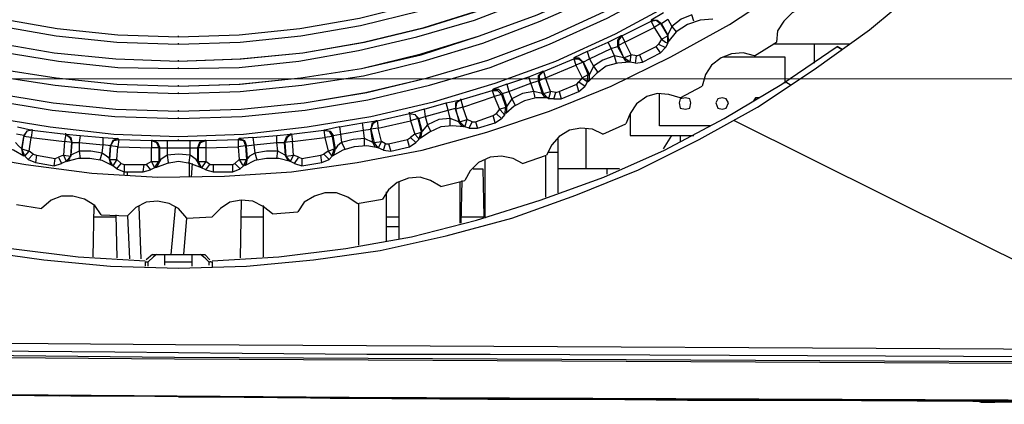
# Model space of a CAD drawing. Units: inches. Extents: x -2049 to 3731, y -2296 to 3484.
# Drawn here: x 431 to 470, y 798 to 814 of the extents above; entities that cross this region are included whole.
import ezdxf

# ---------------------------------------------------------------- set-up
doc = ezdxf.new("R2010")
doc.units = ezdxf.units.IN
doc.header["$MEASUREMENT"] = 0
doc.layers.add('Layer 1', color=7, linetype='Continuous')

msp = doc.modelspace()

# ---------------------------------------------------------------- linework, layer by layer
at = {"layer": 'Layer 1', "color": 7, "lineweight": 25, "true_color": 0xffffff}
for points in [[(399.005, 843.887), (399.386, 841.389), (399.978, 838.976), (400.697, 836.563), (401.586, 834.234), (402.603, 831.948), (403.788, 829.747), (405.1, 827.63), (406.582, 825.555), (408.148, 823.651), (409.883, 821.831), (411.703, 820.095), (413.652, 818.529), (415.683, 817.047), (417.8, 815.734), (420.001, 814.549), (422.287, 813.533), (424.616, 812.644), (427.029, 811.925), (429.441, 811.332), (431.939, 810.951), (434.437, 810.697), (436.934, 810.613)], [(399.257, 843.929), (399.681, 841.473), (400.231, 839.061), (400.951, 836.647), (401.84, 834.319), (402.856, 832.075), (404.041, 829.874), (405.354, 827.757), (406.793, 825.768), (408.36, 823.82), (410.095, 822.042), (411.873, 820.306), (413.821, 818.74), (415.853, 817.301), (417.927, 815.989), (420.128, 814.803), (422.414, 813.788), (424.743, 812.898), (427.113, 812.178), (429.527, 811.628), (431.982, 811.247), (434.437, 810.993), (436.934, 810.908)], [(399.978, 844.013), (400.359, 841.6), (400.951, 839.23), (401.629, 836.901), (402.518, 834.615), (403.491, 832.372), (404.634, 830.255), (405.946, 828.181), (407.344, 826.191), (408.91, 824.285), (410.561, 822.508), (412.339, 820.857), (414.244, 819.29), (416.234, 817.893), (418.308, 816.581), (420.467, 815.438), (422.668, 814.464), (424.954, 813.575), (427.282, 812.898), (429.654, 812.305), (432.066, 811.925), (434.48, 811.67), (436.934, 811.628)], [(400.316, 843.844), (400.74, 841.346), (401.332, 838.891), (402.095, 836.478), (403.026, 834.15), (404.084, 831.863), (405.354, 829.662), (406.708, 827.546), (408.232, 825.555), (409.926, 823.651), (411.703, 821.873), (413.609, 820.179), (415.598, 818.656), (417.715, 817.301), (419.917, 816.031), (422.203, 814.972), (424.531, 814.041), (426.944, 813.28), (429.399, 812.686), (431.897, 812.263), (434.394, 812.009), (436.934, 811.925)], [(400.993, 843.929), (401.417, 841.473), (402.009, 839.103), (402.771, 836.732), (403.66, 834.445), (404.719, 832.202), (405.946, 830.043), (407.302, 827.969), (408.783, 825.979), (410.433, 824.117), (412.169, 822.381), (414.032, 820.729), (416.022, 819.248), (418.096, 817.893), (420.255, 816.666), (422.499, 815.608), (424.785, 814.719), (427.156, 813.956), (429.569, 813.364), (431.982, 812.941), (434.437, 812.686), (436.934, 812.602)], [(401.29, 843.971), (401.713, 841.558), (402.306, 839.187), (403.026, 836.817), (403.957, 834.53), (405.015, 832.329), (406.201, 830.171), (407.555, 828.138), (409.036, 826.191), (410.646, 824.329), (412.381, 822.593), (414.244, 820.984), (416.191, 819.503), (418.223, 818.147), (420.382, 816.962), (422.584, 815.904), (424.87, 814.972), (427.24, 814.253), (429.611, 813.66), (432.024, 813.237), (434.48, 812.983), (436.934, 812.898)], [(397.984, 843.759), (398.414, 841.219), (399.005, 838.722), (399.723, 836.266), (400.655, 833.853), (401.713, 831.483), (402.898, 829.239), (404.253, 827.038), (405.777, 824.963), (407.386, 822.973), (409.164, 821.111), (411.027, 819.333), (413.016, 817.724), (415.091, 816.2), (417.292, 814.845), (419.578, 813.66), (421.906, 812.602), (424.32, 811.67), (426.774, 810.951), (429.272, 810.358), (431.813, 809.935), (434.352, 809.68), (436.934, 809.596)], [(398.284, 843.801), (398.705, 841.262), (399.257, 838.764), (400.02, 836.351), (400.909, 833.938), (401.967, 831.652), (403.152, 829.366), (404.507, 827.207), (405.989, 825.132), (407.64, 823.185), (409.375, 821.323), (411.238, 819.587), (413.186, 817.936), (415.26, 816.455), (417.419, 815.1), (419.705, 813.914), (422.033, 812.856), (424.404, 811.967), (426.859, 811.205), (429.315, 810.655), (431.855, 810.231), (434.394, 809.977), (436.934, 809.892)], [(429.611, 813.66), (432.024, 813.237), (434.48, 812.983), (436.934, 812.898), (439.39, 812.983), (441.845, 813.237), (444.259, 813.66), (446.629, 814.253), (448.957, 814.972), (451.243, 815.904), (453.486, 816.962), (455.604, 818.147), (457.678, 819.503), (459.625, 820.984), (461.488, 822.593), (463.223, 824.329), (464.832, 826.191), (466.314, 828.138), (467.669, 830.213), (468.854, 832.329), (469.912, 834.53), (470.802, 836.817)], [(436.934, 812.898), (439.39, 812.983), (441.845, 813.237), (444.259, 813.66), (446.629, 814.253), (448.999, 814.972), (451.286, 815.904), (453.486, 816.962), (455.646, 818.147), (457.678, 819.503), (459.625, 820.984), (461.488, 822.593), (463.223, 824.329), (464.832, 826.191), (466.314, 828.138), (467.669, 830.213), (468.854, 832.329), (469.912, 834.573), (470.802, 836.859)], [(436.934, 812.602), (439.432, 812.686), (441.887, 812.941), (444.301, 813.364), (446.713, 813.956), (449.085, 814.719), (451.371, 815.608), (453.614, 816.666), (455.774, 817.893), (457.847, 819.248), (459.837, 820.772), (461.7, 822.381), (463.436, 824.117), (465.044, 826.021), (466.568, 827.969), (467.923, 830.043), (469.108, 832.202), (470.208, 834.445), (471.098, 836.732)], [(436.934, 811.628), (439.39, 811.67), (441.803, 811.925), (444.216, 812.348), (446.587, 812.898), (448.915, 813.575), (451.201, 814.464), (453.402, 815.438), (455.561, 816.623), (457.636, 817.893), (459.625, 819.333), (461.488, 820.857), (463.308, 822.551), (464.959, 824.329), (466.484, 826.191), (467.923, 828.181), (469.193, 830.255), (470.335, 832.414), (471.352, 834.615)], [(429.399, 812.686), (431.897, 812.263), (434.394, 812.009), (436.934, 811.925), (439.432, 812.009), (441.973, 812.263), (444.428, 812.686), (446.883, 813.28), (449.296, 814.041), (451.666, 814.972), (453.953, 816.073), (456.154, 817.301), (458.228, 818.656), (460.261, 820.221), (462.165, 821.873), (463.943, 823.651), (465.595, 825.555), (467.118, 827.546), (468.515, 829.662), (469.743, 831.863), (470.844, 834.15)], [(436.934, 811.925), (439.475, 812.009), (441.973, 812.263), (444.47, 812.686), (446.926, 813.28), (449.338, 814.041), (451.666, 814.972), (453.953, 816.073), (456.154, 817.301), (458.271, 818.698), (460.261, 820.221), (462.165, 821.873), (463.943, 823.651), (465.595, 825.555), (467.118, 827.546), (468.515, 829.662), (469.743, 831.863), (470.844, 834.15)], [(429.527, 811.628), (431.982, 811.247), (434.437, 810.993), (436.934, 810.908), (439.39, 810.993), (441.887, 811.247), (444.343, 811.628), (446.756, 812.178), (449.127, 812.941), (451.455, 813.788), (453.741, 814.803), (455.9, 815.989), (458.017, 817.301), (460.048, 818.74), (461.954, 820.349), (463.774, 822.042), (465.468, 823.82), (467.034, 825.768), (468.515, 827.799), (469.827, 829.874), (470.971, 832.075)], [(436.934, 810.908), (439.432, 810.993), (441.887, 811.247), (444.343, 811.628), (446.756, 812.221), (449.127, 812.941), (451.455, 813.788), (453.741, 814.845), (455.942, 815.989), (458.017, 817.301), (460.048, 818.74), (461.996, 820.349), (463.774, 822.042), (465.468, 823.862), (467.076, 825.768), (468.515, 827.799), (469.827, 829.916), (470.971, 832.075)], [(436.934, 810.613), (439.432, 810.697), (441.93, 810.951), (444.428, 811.332), (446.841, 811.925), (449.254, 812.644), (451.582, 813.533), (453.868, 814.549), (456.069, 815.734), (458.186, 817.047), (460.218, 818.529), (462.165, 820.095), (463.986, 821.831), (465.721, 823.651), (467.288, 825.598), (468.769, 827.63), (470.082, 829.747), (471.267, 831.948)], [(429.315, 810.655), (431.855, 810.231), (434.394, 809.977), (436.934, 809.892), (439.475, 809.977), (442.015, 810.231), (444.512, 810.655), (447.01, 811.247), (449.465, 811.967), (451.836, 812.856), (454.164, 813.914), (456.408, 815.142), (458.567, 816.455), (460.642, 817.936), (462.631, 819.587), (464.493, 821.323), (466.229, 823.185), (467.838, 825.132), (469.32, 827.207), (470.674, 829.408)], [(436.934, 809.892), (439.475, 809.977), (442.015, 810.231), (444.554, 810.655), (447.01, 811.247), (449.465, 811.967), (451.836, 812.856), (454.164, 813.914), (456.408, 815.142), (458.609, 816.455), (460.684, 817.978), (462.631, 819.587), (464.493, 821.323), (466.229, 823.185), (467.838, 825.175), (469.362, 827.249), (470.674, 829.408)], [(436.934, 809.596), (439.517, 809.68), (442.057, 809.935), (444.597, 810.358), (447.095, 810.951), (449.55, 811.67), (451.963, 812.602), (454.291, 813.66), (456.577, 814.888), (458.779, 816.242), (460.853, 817.724), (462.843, 819.375), (464.705, 821.111), (466.484, 822.973), (468.092, 824.963), (469.574, 827.08), (470.929, 829.239)], [(429.145, 809.68), (431.728, 809.258), (434.31, 808.961), (436.934, 808.877), (439.559, 808.961), (442.142, 809.258), (444.724, 809.68), (447.264, 810.274), (449.762, 811.036), (452.217, 811.925), (454.63, 813.025), (456.916, 814.253), (459.159, 815.65), (461.276, 817.174), (463.308, 818.825), (465.213, 820.603), (466.991, 822.508), (468.643, 824.54), (470.166, 826.657), (471.563, 828.9)], [(428.087, 808.199), (430.754, 807.733), (433.421, 807.394), (436.088, 807.226), (438.797, 807.268), (441.507, 807.437), (444.173, 807.818), (446.798, 808.326), (449.423, 809.046), (451.963, 809.892), (454.461, 810.908), (456.873, 812.094), (459.244, 813.406), (461.488, 814.888), (463.647, 816.497), (465.721, 818.275), (467.626, 820.137), (469.447, 822.127), (471.14, 824.243)], [(428.764, 804.262), (431.474, 803.881), (434.183, 803.627), (436.934, 803.543), (439.686, 803.627), (442.396, 803.881), (445.105, 804.262), (447.772, 804.855), (450.439, 805.574), (453.021, 806.505), (455.561, 807.522), (458.017, 808.749), (460.387, 810.062), (462.673, 811.586), (464.917, 813.194), (466.991, 814.93), (468.981, 816.835), (470.886, 818.825)], [(463.139, 814.041), (462.673, 814.126), (462.207, 814.083), (461.784, 813.872), (461.445, 813.533), (461.192, 813.152), (461.15, 812.686)], [(454.884, 812.941), (456.069, 813.533)], [(456.577, 813.872), (456.069, 813.575), (456.323, 813.575), (456.492, 813.449)], [(456.069, 813.575), (456.069, 813.533)], [(456.069, 813.533), (456.281, 813.575), (456.45, 813.449)], [(456.069, 813.533), (456.196, 813.28)], [(456.492, 813.449), (456.747, 813.618)], [(456.747, 813.618), (456.916, 813.322)], [(458.567, 813.618), (458.059, 813.575), (457.551, 813.406), (457.086, 813.11), (456.747, 812.686)], [(457.72, 813.788), (457.297, 813.618), (456.916, 813.322)], [(457.805, 813.533), (457.72, 813.788)], [(455.011, 812.686), (456.196, 813.28)], [(456.45, 813.449), (456.196, 813.28)], [(456.196, 813.28), (456.492, 812.814)], [(456.45, 813.449), (456.492, 813.449)], [(456.45, 813.449), (456.747, 812.941)], [(456.747, 812.983), (456.492, 813.449)], [(456.916, 813.322), (456.747, 812.983)], [(456.916, 813.322), (457.086, 813.11)], [(436.934, 812.898), (436.934, 812.941)], [(454.333, 812.686), (454.841, 812.941), (454.714, 812.771), (454.714, 812.517)], [(454.884, 812.941), (454.757, 812.771), (454.757, 812.559)], [(454.884, 812.941), (454.841, 812.941)], [(454.884, 812.941), (455.011, 812.686)], [(456.492, 812.814), (456.366, 812.602)], [(456.492, 812.814), (456.747, 812.941)], [(456.492, 812.814), (456.662, 812.686), (456.747, 812.644)], [(456.747, 812.983), (456.747, 812.941)], [(456.747, 812.686), (456.789, 812.771), (456.747, 812.983)], [(456.747, 812.644), (456.747, 812.941)], [(410.265, 812.433), (412.508, 810.908), (414.836, 809.511), (417.25, 808.284), (419.705, 807.183), (422.287, 806.252), (424.87, 805.448), (427.494, 804.813), (430.161, 804.347), (432.871, 804.008), (435.58, 803.838)], [(436.934, 812.602), (436.934, 812.644)], [(438.289, 803.838), (440.998, 804.008), (443.708, 804.347), (446.375, 804.813), (448.999, 805.49), (451.582, 806.294), (454.164, 807.226), (456.619, 808.326), (459.033, 809.596), (461.361, 810.993), (463.604, 812.517)], [(453.486, 812.305), (454.333, 812.686)], [(453.572, 812.009), (454.461, 812.433)], [(454.461, 812.433), (454.333, 812.686)], [(454.461, 812.433), (454.714, 812.517)], [(454.588, 812.136), (454.461, 812.433)], [(454.714, 812.517), (454.969, 812.052), (454.757, 812.559)], [(454.714, 812.517), (454.757, 812.559)], [(455.011, 812.686), (454.757, 812.559)], [(455.265, 812.178), (455.011, 812.686)], [(455.604, 812.178), (456.281, 812.517)], [(456.281, 812.517), (456.366, 812.602)], [(456.45, 812.263), (456.281, 812.517)], [(456.366, 812.602), (456.662, 812.475)], [(456.45, 812.263), (456.662, 812.475)], [(456.747, 812.644), (456.662, 812.475)], [(460.261, 812.136), (461.15, 812.686)], [(464.113, 812.602), (461.022, 812.602)], [(462.673, 812.602), (462.673, 811.84)], [(436.934, 811.925), (436.934, 811.967)], [(451.709, 811.502), (452.937, 812.009)], [(453.486, 812.305), (452.937, 812.052), (453.148, 812.052), (453.317, 811.882)], [(452.937, 812.052), (452.937, 812.009)], [(452.937, 812.009), (453.021, 811.755)], [(452.937, 812.009), (453.148, 812.009), (453.317, 811.882)], [(453.317, 811.882), (453.572, 812.009)], [(453.317, 811.882), (453.317, 811.925)], [(453.486, 812.305), (453.572, 812.009)], [(453.572, 812.009), (453.741, 811.713)], [(454.588, 812.136), (454.122, 811.967), (453.741, 811.713)], [(454.672, 811.84), (454.588, 812.136)], [(454.969, 812.052), (454.588, 812.136)], [(454.969, 812.052), (455.265, 812.178)], [(454.969, 812.052), (454.969, 812.094)], [(455.222, 811.882), (454.969, 812.052)], [(455.222, 811.882), (455.053, 811.925), (454.969, 812.052)], [(455.222, 811.882), (455.265, 812.178)], [(455.477, 812.136), (455.265, 812.178)], [(455.435, 811.84), (455.477, 812.136)], [(455.477, 812.136), (455.604, 812.178)], [(455.604, 812.178), (455.731, 811.882)], [(455.731, 811.882), (456.45, 812.263)], [(460.261, 812.136), (459.795, 812.263), (459.329, 812.221), (458.906, 812.052), (458.525, 811.755), (458.271, 811.374), (458.144, 810.908)], [(458.99, 812.094), (461.488, 812.094)], [(461.488, 812.094), (461.488, 811.036)], [(436.934, 811.628), (436.934, 811.67)], [(451.794, 811.247), (453.021, 811.755)], [(453.317, 811.882), (453.021, 811.755)], [(453.021, 811.755), (453.275, 811.247)], [(453.53, 811.374), (453.317, 811.882), (453.572, 811.374)], [(455.222, 811.882), (454.714, 811.84), (454.249, 811.713), (453.868, 811.416), (453.53, 811.078)], [(453.741, 811.713), (453.572, 811.374)], [(453.741, 811.713), (453.91, 811.458)], [(455.435, 811.84), (455.222, 811.882)], [(455.435, 811.84), (455.731, 811.882)], [(450.227, 810.993), (451.116, 811.29)], [(451.116, 811.29), (451.666, 811.502), (451.497, 811.332), (451.497, 811.121)], [(451.201, 811.036), (451.116, 811.29)], [(451.201, 811.036), (451.497, 811.121)], [(451.497, 811.121), (451.666, 810.613)], [(451.497, 811.121), (451.54, 811.121)], [(451.709, 811.502), (451.54, 811.332), (451.54, 811.121)], [(451.794, 811.247), (451.54, 811.121)], [(451.709, 810.613), (451.54, 811.121)], [(451.709, 811.502), (451.666, 811.502)], [(451.709, 811.502), (451.794, 811.247)], [(452.005, 810.697), (451.794, 811.247)], [(453.275, 811.247), (453.148, 811.078)], [(453.275, 811.247), (453.53, 811.374)], [(453.275, 811.247), (453.444, 811.121), (453.486, 811.078)], [(453.486, 811.078), (453.53, 811.374)], [(453.572, 811.374), (453.53, 811.374)], [(453.53, 811.078), (453.572, 811.205), (453.572, 811.374)], [(436.934, 810.908), (436.934, 810.951)], [(448.365, 810.358), (449.635, 810.739)], [(449.677, 810.782), (449.635, 810.739)], [(449.635, 810.739), (449.719, 810.485)], [(449.635, 810.739), (449.846, 810.739), (450.016, 810.569)], [(450.227, 810.993), (449.677, 810.782), (449.888, 810.782), (450.058, 810.613)], [(450.227, 810.993), (450.311, 810.697)], [(450.311, 810.697), (451.201, 811.036)], [(451.328, 810.697), (451.201, 811.036)], [(452.344, 810.697), (453.063, 810.993)], [(453.063, 810.993), (453.148, 811.078)], [(453.148, 810.697), (453.063, 810.993)], [(453.148, 811.078), (453.402, 810.908)], [(453.148, 810.697), (453.402, 810.908)], [(453.486, 811.078), (453.402, 810.908)], [(457.255, 810.443), (458.144, 810.908)], [(461.53, 811.078), (461.742, 810.951)], [(461.53, 811.078), (461.742, 810.951)], [(436.934, 810.613), (436.934, 810.655)], [(447.772, 810.231), (448.365, 810.358), (448.152, 810.231), (448.152, 810.019)], [(448.365, 810.358), (448.196, 810.231), (448.152, 809.977)], [(448.365, 810.358), (448.365, 810.4)], [(448.365, 810.358), (448.449, 810.062)], [(448.449, 810.062), (449.719, 810.485)], [(450.016, 810.569), (449.719, 810.485)], [(449.719, 810.485), (449.931, 809.977)], [(450.016, 810.569), (450.058, 810.613)], [(450.016, 810.569), (450.185, 810.062)], [(450.058, 810.613), (450.311, 810.697)], [(450.227, 810.104), (450.058, 810.613)], [(451.921, 810.443), (451.413, 810.443), (450.947, 810.316), (450.524, 810.104), (450.185, 809.808)], [(450.439, 810.4), (450.227, 810.104)], [(450.311, 810.697), (450.439, 810.4)], [(451.328, 810.697), (450.862, 810.613), (450.439, 810.4)], [(450.439, 810.4), (450.566, 810.146)], [(451.371, 810.443), (451.328, 810.697)], [(451.666, 810.613), (451.328, 810.697)], [(451.709, 810.613), (451.666, 810.613)], [(451.921, 810.443), (451.752, 810.485), (451.666, 810.613)], [(451.709, 810.613), (452.005, 810.697)], [(451.921, 810.4), (451.709, 810.613)], [(452.005, 810.697), (451.921, 810.4)], [(452.132, 810.4), (451.921, 810.4)], [(452.217, 810.655), (452.005, 810.697)], [(452.132, 810.4), (452.217, 810.655)], [(452.132, 810.4), (452.429, 810.4)], [(452.217, 810.655), (452.344, 810.697)], [(452.344, 810.697), (452.429, 810.4)], [(452.429, 810.4), (453.148, 810.697)], [(457.255, 810.443), (456.789, 810.569), (456.323, 810.613), (455.9, 810.485), (455.477, 810.189), (455.222, 809.808), (455.053, 809.385)], [(456.408, 809.3), (456.408, 810.613)], [(457.678, 810.231), (457.636, 810.4), (457.466, 810.443), (457.255, 810.4), (457.212, 810.231), (457.255, 810.019), (457.466, 809.977), (457.636, 810.019), (457.678, 810.231)], [(459.202, 810.231), (459.117, 810.4), (458.948, 810.443), (458.779, 810.4), (458.694, 810.231), (458.779, 810.019), (458.948, 809.977), (459.117, 810.019), (459.202, 810.231)], [(460.472, 810.443), (460.303, 810.443), (460.218, 810.316)], [(436.934, 809.892), (436.934, 809.935)], [(446.883, 809.977), (446.29, 809.808), (446.502, 809.766), (446.671, 809.596)], [(446.883, 809.977), (447.772, 810.231)], [(446.883, 809.977), (446.926, 809.68)], [(446.926, 809.68), (447.857, 809.935)], [(447.857, 809.935), (447.772, 810.231)], [(447.857, 809.935), (448.152, 810.019)], [(447.941, 809.596), (447.857, 809.935)], [(448.449, 810.062), (448.152, 809.977)], [(448.152, 810.019), (448.28, 809.469)], [(448.152, 810.019), (448.152, 809.977)], [(448.322, 809.469), (448.152, 809.977)], [(448.619, 809.554), (448.449, 810.062)], [(449.931, 809.977), (449.804, 809.808)], [(449.931, 809.977), (450.185, 810.062)], [(449.931, 809.977), (450.101, 809.808), (450.143, 809.766)], [(450.143, 809.766), (450.185, 810.062)], [(450.227, 810.104), (450.185, 810.062)], [(450.185, 809.808), (450.227, 809.892), (450.227, 810.104)], [(436.934, 809.596), (436.934, 809.638)], [(444.978, 809.511), (446.29, 809.808)], [(446.29, 809.808), (446.29, 809.85)], [(446.29, 809.808), (446.332, 809.511)], [(446.29, 809.808), (446.502, 809.766), (446.629, 809.596)], [(446.629, 809.596), (446.332, 809.511)], [(446.629, 809.596), (446.671, 809.596)], [(446.629, 809.596), (446.756, 809.046)], [(446.671, 809.596), (446.926, 809.68)], [(446.798, 809.088), (446.671, 809.596)], [(446.926, 809.68), (447.01, 809.342)], [(447.941, 809.596), (447.476, 809.554), (447.01, 809.342)], [(447.941, 809.3), (447.941, 809.596)], [(448.28, 809.469), (447.941, 809.596)], [(448.322, 809.469), (448.619, 809.554)], [(448.534, 809.258), (448.619, 809.554)], [(448.83, 809.469), (448.619, 809.554)], [(448.957, 809.469), (449.677, 809.724)], [(449.677, 809.724), (449.804, 809.808)], [(449.762, 809.427), (449.677, 809.724)], [(449.762, 809.427), (450.016, 809.596)], [(449.804, 809.808), (450.016, 809.596)], [(450.143, 809.766), (450.016, 809.596)], [(455.222, 809.808), (455.222, 808.919)], [(430.415, 809.258), (431.008, 809.13), (430.796, 809.088), (430.669, 808.919), (430.373, 808.961)], [(431.008, 809.13), (430.796, 809.088), (430.669, 808.877)], [(431.008, 809.13), (430.966, 808.834)], [(431.008, 809.13), (431.008, 809.173)], [(431.008, 809.13), (432.363, 808.961)], [(441.507, 808.961), (442.818, 809.13)], [(442.861, 809.13), (442.818, 809.13)], [(442.818, 809.13), (442.861, 808.834)], [(442.818, 809.13), (443.031, 809.088), (443.157, 808.877)], [(443.454, 809.258), (442.861, 809.13), (443.073, 809.088), (443.2, 808.919)], [(443.454, 809.258), (444.385, 809.427)], [(443.454, 809.258), (443.496, 808.961)], [(443.496, 808.961), (444.428, 809.13)], [(444.385, 809.427), (444.935, 809.511), (444.766, 809.385), (444.724, 809.173)], [(444.428, 809.13), (444.385, 809.427)], [(444.428, 809.13), (444.724, 809.173)], [(444.47, 808.792), (444.428, 809.13)], [(444.978, 809.511), (444.809, 809.385), (444.724, 809.173)], [(445.02, 809.215), (444.724, 809.173)], [(444.724, 809.173), (444.724, 809.215)], [(444.809, 808.623), (444.724, 809.173), (444.851, 808.623)], [(444.978, 809.511), (444.935, 809.511)], [(444.978, 809.511), (445.02, 809.215)], [(445.02, 809.215), (446.332, 809.511)], [(445.147, 808.665), (445.02, 809.215)], [(446.332, 809.511), (446.502, 808.961)], [(448.491, 809.258), (448.026, 809.3), (447.56, 809.258), (447.095, 809.046), (446.713, 808.792)], [(447.01, 809.342), (446.798, 809.088)], [(447.01, 809.342), (447.137, 809.088)], [(448.322, 809.469), (448.28, 809.469)], [(448.491, 809.258), (448.407, 809.3), (448.28, 809.469)], [(448.534, 809.258), (448.322, 809.469)], [(448.704, 809.215), (448.534, 809.258)], [(448.704, 809.215), (448.83, 809.469)], [(448.704, 809.215), (449.042, 809.215)], [(448.83, 809.469), (448.957, 809.469)], [(448.957, 809.469), (449.042, 809.215)], [(449.042, 809.215), (449.762, 809.427)], [(454.122, 808.961), (453.699, 809.173), (453.233, 809.215), (452.768, 809.13), (452.344, 808.877), (452.047, 808.538), (451.836, 808.115)], [(453.444, 807.564), (453.444, 809.215)], [(454.122, 808.961), (455.053, 809.385)], [(458.482, 809.3), (456.408, 809.3)], [(478.083, 800.24), (459.456, 809.511)], [(430.669, 808.919), (430.585, 808.369), (430.669, 808.877)], [(430.669, 808.919), (430.669, 808.877)], [(430.966, 808.834), (430.669, 808.877)], [(430.881, 808.284), (430.966, 808.834)], [(430.966, 808.834), (432.32, 808.665)], [(432.363, 808.961), (432.32, 808.665)], [(432.363, 808.961), (432.363, 809.003)], [(432.363, 808.961), (432.532, 808.834), (432.616, 808.623)], [(432.363, 808.961), (432.574, 808.834), (432.616, 808.623)], [(432.363, 808.961), (432.955, 808.919)], [(432.955, 808.919), (432.913, 808.623)], [(432.955, 808.919), (433.886, 808.834)], [(433.886, 808.538), (433.886, 808.834)], [(433.886, 808.834), (434.48, 808.792), (434.267, 808.707), (434.183, 808.496), (433.886, 808.538)], [(434.183, 808.496), (434.31, 808.707), (434.522, 808.749)], [(434.522, 808.749), (434.48, 808.792)], [(434.522, 808.749), (434.48, 808.454)], [(434.522, 808.749), (435.834, 808.707)], [(436.934, 808.707), (436.934, 808.749)], [(438.036, 808.707), (439.347, 808.749)], [(439.39, 808.792), (439.347, 808.749)], [(439.347, 808.749), (439.347, 808.454)], [(439.347, 808.749), (439.559, 808.707), (439.644, 808.496)], [(439.94, 808.834), (439.39, 808.792), (439.601, 808.707), (439.686, 808.496)], [(439.94, 808.834), (440.914, 808.919)], [(439.94, 808.834), (439.982, 808.538)], [(440.914, 808.919), (441.464, 808.961), (441.295, 808.834), (441.211, 808.623)], [(440.914, 808.623), (440.914, 808.919)], [(441.507, 808.961), (441.337, 808.834), (441.253, 808.623)], [(441.507, 808.961), (441.464, 808.961)], [(441.507, 808.961), (441.549, 808.665)], [(441.549, 808.665), (442.861, 808.834)], [(443.157, 808.877), (442.861, 808.834)], [(442.861, 808.834), (442.988, 808.284)], [(443.157, 808.877), (443.2, 808.919)], [(443.157, 808.877), (443.242, 808.369)], [(443.2, 808.919), (443.496, 808.961)], [(443.285, 808.369), (443.2, 808.919)], [(443.496, 808.961), (443.539, 808.623)], [(444.47, 808.792), (444.004, 808.749), (443.539, 808.623)], [(444.47, 808.496), (444.47, 808.792)], [(444.809, 808.623), (444.47, 808.792)], [(445.443, 808.58), (446.206, 808.749)], [(446.206, 808.749), (446.332, 808.834)], [(446.29, 808.454), (446.206, 808.749)], [(446.502, 808.961), (446.332, 808.834)], [(446.332, 808.834), (446.545, 808.623)], [(446.502, 808.961), (446.756, 809.046)], [(446.502, 808.961), (446.629, 808.834), (446.671, 808.749)], [(446.671, 808.749), (446.545, 808.623)], [(446.671, 808.749), (446.756, 809.046)], [(446.713, 808.792), (446.756, 808.877), (446.798, 809.088)], [(446.798, 809.088), (446.756, 809.046)], [(452.302, 808.792), (452.302, 807.564)], [(455.222, 808.919), (457.805, 808.919)], [(456.577, 808.369), (456.916, 808.919)], [(457.255, 808.919), (457.255, 808.665)], [(430.669, 808.072), (430.246, 808.326), (429.822, 808.454), (429.315, 808.496), (428.849, 808.411)], [(430.585, 808.369), (430.458, 808.496), (430.33, 808.623)], [(430.585, 808.369), (430.585, 808.411)], [(430.585, 808.369), (430.881, 808.284)], [(430.712, 808.072), (430.585, 808.369)], [(430.669, 808.072), (430.627, 808.157), (430.585, 808.369)], [(432.32, 808.665), (432.278, 808.115)], [(432.616, 808.623), (432.32, 808.665)], [(432.574, 808.072), (432.616, 808.623), (432.574, 808.115)], [(432.616, 808.623), (432.616, 808.665)], [(432.616, 808.623), (432.913, 808.623)], [(432.913, 808.623), (432.913, 808.284)], [(432.913, 808.623), (433.886, 808.538)], [(433.844, 808.199), (433.886, 808.538)], [(434.141, 807.988), (434.183, 808.496), (434.141, 807.946)], [(434.183, 808.496), (434.183, 808.538)], [(434.48, 808.454), (434.183, 808.496)], [(434.437, 807.946), (434.48, 808.454)], [(434.48, 808.454), (435.834, 808.411)], [(435.877, 808.707), (435.834, 808.707)], [(435.834, 808.707), (435.834, 808.411)], [(435.834, 808.707), (436.046, 808.623), (436.13, 808.411)], [(435.834, 807.86), (435.834, 808.411)], [(436.13, 808.411), (435.834, 808.411)], [(435.877, 808.707), (436.088, 808.623), (436.172, 808.411)], [(435.877, 808.707), (436.469, 808.707)], [(436.13, 808.411), (436.172, 808.411)], [(436.13, 808.411), (436.13, 807.86)], [(436.172, 807.86), (436.172, 808.411)], [(436.172, 808.411), (436.469, 808.411)], [(436.469, 808.707), (436.469, 808.411)], [(436.469, 808.707), (437.4, 808.707)], [(436.469, 808.411), (436.469, 808.115)], [(436.469, 808.411), (437.4, 808.411)], [(437.4, 808.411), (437.4, 808.707)], [(437.4, 808.707), (437.993, 808.707), (437.781, 808.623), (437.697, 808.411)], [(437.4, 808.115), (437.4, 808.411)], [(437.4, 808.411), (437.697, 808.411)], [(437.697, 808.411), (437.697, 807.86)], [(437.697, 808.411), (437.739, 808.411)], [(437.739, 808.411), (437.823, 808.623), (438.036, 808.707)], [(437.739, 807.86), (437.739, 808.411)], [(438.036, 808.411), (437.739, 808.411)], [(438.036, 808.707), (437.993, 808.707)], [(438.036, 808.707), (438.036, 808.411)], [(438.036, 808.411), (439.347, 808.454)], [(438.036, 808.411), (438.036, 807.86)], [(439.644, 808.496), (439.347, 808.454)], [(439.347, 808.454), (439.39, 807.946)], [(439.644, 808.496), (439.686, 808.496)], [(439.644, 808.496), (439.686, 807.946)], [(439.686, 808.496), (439.982, 808.538)], [(439.728, 807.988), (439.686, 808.496)], [(439.982, 808.538), (440.914, 808.623)], [(439.982, 808.538), (440.025, 808.199)], [(440.956, 808.284), (440.914, 808.623)], [(440.914, 808.623), (441.211, 808.623)], [(441.211, 808.623), (441.253, 808.115)], [(441.211, 808.623), (441.253, 808.623)], [(441.549, 808.665), (441.253, 808.623)], [(441.295, 808.072), (441.253, 808.623)], [(441.592, 808.115), (441.549, 808.665)], [(442.988, 808.284), (443.242, 808.369)], [(445.02, 808.411), (444.554, 808.496), (444.046, 808.454), (443.581, 808.326), (443.157, 808.072)], [(443.157, 808.072), (443.242, 808.157), (443.285, 808.369)], [(443.157, 808.072), (443.242, 808.369)], [(443.285, 808.369), (443.242, 808.369)], [(443.539, 808.623), (443.37, 808.496), (443.285, 808.369)], [(443.539, 808.623), (443.665, 808.369)], [(444.851, 808.623), (444.809, 808.623)], [(445.02, 808.411), (444.893, 808.454), (444.809, 808.623)], [(444.851, 808.623), (445.147, 808.665)], [(445.02, 808.411), (444.851, 808.623)], [(445.147, 808.665), (445.02, 808.411)], [(445.232, 808.326), (445.02, 808.411)], [(445.316, 808.58), (445.147, 808.665)], [(445.232, 808.326), (445.316, 808.58)], [(445.232, 808.326), (445.528, 808.284)], [(445.316, 808.58), (445.443, 808.58)], [(445.443, 808.58), (445.528, 808.284)], [(445.528, 808.284), (446.29, 808.454)], [(446.29, 808.454), (446.545, 808.623)], [(430.712, 808.072), (430.881, 808.284)], [(430.838, 807.946), (430.712, 808.072)], [(430.838, 807.946), (431.05, 808.157)], [(430.838, 807.946), (431.135, 807.818)], [(431.05, 808.157), (430.881, 808.284)], [(431.05, 808.157), (431.177, 808.115)], [(431.177, 808.115), (431.135, 807.818)], [(431.177, 808.115), (431.939, 807.988)], [(431.897, 807.691), (431.939, 807.988)], [(431.939, 807.988), (432.066, 808.03)], [(432.278, 808.115), (432.066, 808.03)], [(432.066, 808.03), (432.193, 807.776)], [(432.278, 808.115), (432.363, 807.903), (432.363, 807.86)], [(432.278, 808.115), (432.574, 808.072)], [(432.363, 807.86), (432.574, 808.072)], [(432.405, 807.86), (432.489, 807.903), (432.574, 808.115)], [(434.267, 807.691), (433.844, 807.903), (433.336, 807.988), (432.871, 807.988), (432.405, 807.86)], [(432.913, 808.284), (432.574, 808.115)], [(432.574, 808.115), (432.574, 808.072)], [(432.913, 808.284), (432.955, 807.988)], [(433.844, 808.199), (433.379, 808.284), (432.913, 808.284)], [(433.759, 807.946), (433.844, 808.199)], [(434.141, 807.988), (434.014, 808.072), (433.844, 808.199)], [(434.141, 807.946), (434.141, 807.988)], [(434.267, 807.691), (434.183, 807.776), (434.141, 807.988)], [(434.141, 807.946), (434.437, 807.946)], [(434.267, 807.691), (434.141, 807.946)], [(434.437, 807.946), (434.267, 807.691)], [(434.606, 807.776), (434.437, 807.946)], [(436.469, 808.115), (436.216, 807.946), (436.172, 807.86)], [(437.4, 808.115), (436.934, 808.157), (436.469, 808.115)], [(436.469, 808.115), (436.511, 807.818)], [(437.358, 807.818), (437.4, 808.115)], [(437.697, 807.86), (437.654, 807.946), (437.4, 808.115)], [(439.39, 807.946), (439.22, 807.776)], [(439.39, 807.946), (439.517, 807.733), (439.559, 807.691)], [(439.39, 807.946), (439.686, 807.946)], [(439.559, 807.691), (439.686, 807.946)], [(441.464, 807.86), (440.998, 807.988), (440.49, 807.988), (440.025, 807.903), (439.601, 807.691)], [(439.601, 807.691), (439.686, 807.776), (439.728, 807.988)], [(439.728, 807.988), (439.686, 807.946)], [(440.025, 808.199), (439.814, 808.072), (439.728, 807.988)], [(440.956, 808.284), (440.49, 808.284), (440.025, 808.199)], [(440.025, 808.199), (440.11, 807.946)], [(440.914, 807.988), (440.956, 808.284)], [(441.253, 808.115), (440.956, 808.284)], [(441.295, 808.072), (441.253, 808.115)], [(441.464, 807.86), (441.38, 807.903), (441.253, 808.115)], [(441.295, 808.072), (441.592, 808.115)], [(441.464, 807.86), (441.295, 808.072)], [(441.464, 807.86), (441.592, 808.115)], [(441.803, 808.03), (441.592, 808.115)], [(441.634, 807.776), (441.803, 808.03)], [(441.803, 808.03), (441.93, 807.988)], [(441.93, 807.988), (442.692, 808.115)], [(441.93, 807.988), (441.93, 807.691)], [(442.692, 808.115), (442.818, 808.157)], [(442.734, 807.818), (442.692, 808.115)], [(442.734, 807.818), (443.031, 807.946)], [(442.988, 808.284), (442.818, 808.157)], [(442.818, 808.157), (443.031, 807.946)], [(442.988, 808.284), (443.115, 808.115), (443.157, 808.072)], [(443.157, 808.072), (443.031, 807.946)], [(450.862, 807.776), (450.481, 807.988), (450.016, 808.072), (449.55, 808.03), (449.085, 807.818), (448.746, 807.48), (448.534, 807.099)], [(449.338, 807.946), (449.338, 805.574)], [(450.862, 807.776), (451.836, 808.115)], [(451.794, 808.115), (451.794, 806.421)], [(451.921, 808.241), (452.302, 808.241)], [(431.135, 807.818), (431.897, 807.691)], [(431.897, 807.691), (432.193, 807.776)], [(432.363, 807.86), (432.193, 807.776)], [(434.437, 807.564), (434.267, 807.691)], [(434.437, 807.564), (434.606, 807.776)], [(434.437, 807.564), (434.733, 807.437)], [(434.606, 807.776), (434.733, 807.733)], [(434.733, 807.733), (434.733, 807.437)], [(434.733, 807.733), (435.538, 807.733)], [(435.495, 807.437), (435.538, 807.733)], [(435.538, 807.733), (435.622, 807.733)], [(435.834, 807.86), (435.622, 807.733)], [(435.622, 807.733), (435.792, 807.522)], [(435.961, 807.607), (435.792, 807.522)], [(435.834, 807.86), (435.919, 807.691), (435.961, 807.607)], [(435.834, 807.86), (436.13, 807.86)], [(435.961, 807.607), (436.13, 807.86)], [(437.866, 807.607), (437.4, 807.776), (436.934, 807.86), (436.469, 807.776), (436.003, 807.607)], [(436.003, 807.607), (436.088, 807.691), (436.172, 807.86)], [(436.172, 807.86), (436.13, 807.86)], [(437.358, 807.818), (437.358, 807.226)], [(437.358, 807.818), (437.358, 807.31)], [(437.484, 807.776), (437.442, 807.226)], [(437.739, 807.86), (437.697, 807.86)], [(437.866, 807.607), (437.781, 807.691), (437.697, 807.86)], [(437.739, 807.86), (438.036, 807.86)], [(437.866, 807.607), (437.739, 807.86)], [(438.036, 807.86), (437.866, 807.607)], [(438.036, 807.522), (437.866, 807.607)], [(438.205, 807.733), (438.036, 807.86)], [(438.036, 807.522), (438.205, 807.733)], [(438.205, 807.733), (438.331, 807.733)], [(438.331, 807.733), (438.331, 807.437)], [(438.331, 807.733), (439.136, 807.733)], [(439.136, 807.733), (439.22, 807.776)], [(439.136, 807.437), (439.136, 807.733)], [(439.136, 807.437), (439.432, 807.564)], [(439.22, 807.776), (439.432, 807.564)], [(439.559, 807.691), (439.432, 807.564)], [(441.634, 807.776), (441.464, 807.86)], [(441.634, 807.776), (441.93, 807.691)], [(441.93, 807.691), (442.734, 807.818)], [(448.873, 807.564), (449.254, 807.564)], [(449.254, 807.564), (449.296, 805.617)], [(452.302, 807.564), (452.302, 806.591)], [(454.799, 807.564), (452.302, 807.564)], [(454.291, 807.352), (454.291, 807.564)], [(434.733, 807.31), (434.733, 807.437)], [(434.733, 807.437), (435.495, 807.437)], [(434.86, 807.31), (434.86, 807.437)], [(435.495, 807.437), (435.792, 807.522)], [(438.036, 807.522), (438.331, 807.437)], [(438.331, 807.437), (439.136, 807.437)], [(447.56, 806.844), (447.137, 807.099), (446.713, 807.226), (446.248, 807.183), (445.782, 807.013), (445.443, 806.718), (445.19, 806.336)], [(445.867, 804.728), (445.867, 807.057)], [(447.56, 806.844), (448.534, 807.099)], [(448.322, 807.013), (448.322, 805.363)], [(448.407, 807.099), (448.365, 805.363)], [(433.802, 805.702), (433.548, 806.082), (433.125, 806.336), (432.658, 806.463), (432.193, 806.463), (431.77, 806.294), (431.389, 805.956)], [(444.173, 806.167), (443.793, 806.421), (443.327, 806.591), (442.861, 806.591), (442.438, 806.463), (442.015, 806.21), (441.761, 805.829)], [(444.173, 806.167), (445.19, 806.336)], [(445.359, 804.643), (445.359, 806.633)], [(430.373, 806.125), (431.389, 805.956)], [(433.505, 806.082), (433.463, 804.008)], [(437.273, 805.574), (436.934, 805.956), (436.553, 806.167), (436.088, 806.252), (435.622, 806.21), (435.199, 805.997), (434.86, 805.659)], [(435.326, 806.04), (435.411, 803.924)], [(436.639, 804.093), (436.808, 805.997)], [(440.745, 805.744), (440.364, 806.04), (439.94, 806.252), (439.475, 806.294), (439.009, 806.21), (438.628, 805.956), (438.289, 805.617)], [(439.475, 806.294), (439.432, 803.966)], [(440.364, 806.082), (440.364, 804.008)], [(444.216, 806.167), (444.216, 804.474)], [(433.505, 805.617), (434.394, 805.617)], [(433.802, 805.702), (434.86, 805.659)], [(434.394, 805.702), (434.437, 803.966)], [(434.86, 805.659), (434.945, 803.924)], [(437.147, 804.093), (437.273, 805.574)], [(437.273, 805.574), (438.289, 805.617)], [(439.475, 805.617), (440.364, 805.617)], [(440.745, 805.744), (441.761, 805.829)], [(445.359, 805.617), (445.867, 805.617)], [(448.407, 805.617), (449.296, 805.617)], [(445.359, 805.236), (445.867, 805.236)], [(435.877, 804.093), (435.622, 803.881)], [(435.919, 804.008), (435.707, 803.796)], [(435.877, 804.093), (437.993, 804.093)], [(436.046, 804.093), (435.919, 804.008)], [(436.384, 803.669), (436.384, 804.093)], [(437.484, 803.627), (437.484, 804.093)], [(437.95, 804.008), (437.823, 804.093)], [(438.162, 803.796), (438.036, 803.924), (437.95, 804.008)], [(437.993, 804.093), (438.205, 803.881)], [(435.58, 803.796), (435.58, 803.627)], [(435.58, 803.796), (435.622, 803.796)], [(435.622, 803.796), (435.707, 803.796)], [(435.707, 803.627), (435.707, 803.796)], [(436.384, 803.796), (436.723, 803.796)], [(436.723, 803.796), (437.104, 803.796)], [(437.104, 803.796), (437.484, 803.796)], [(438.162, 803.796), (438.162, 803.669)], [(438.162, 803.796), (438.205, 803.796)], [(438.247, 803.796), (438.205, 803.796)], [(438.247, 803.796), (438.289, 803.796)], [(438.289, 803.796), (438.289, 803.585)], [(478.591, 799.648), (436.765, 799.859), (415.853, 800.029), (405.396, 800.198), (394.937, 800.579), (389.224, 800.918), (383.47, 801.426), (377.749, 802.061), (372.035, 802.865)], [(395.529, 801.171), (400.655, 800.918), (405.82, 800.791), (416.149, 800.622), (436.808, 800.453), (478.083, 800.24)], [(394.986, 800.876), (395.488, 800.876), (401.29, 800.622), (407.047, 800.453), (412.72, 800.368), (418.308, 800.325), (423.769, 800.24), (429.103, 800.198), (434.352, 800.156), (439.517, 800.114), (444.554, 800.071), (449.55, 800.071), (459.244, 800.029), (468.727, 799.987), (478.083, 799.944), (478.591, 799.944)], [(394.986, 800.706), (405.438, 800.325), (415.895, 800.156), (436.765, 799.944), (478.591, 799.732)], [(405.82, 798.674), (407.302, 798.674), (410.222, 798.632), (413.313, 798.59), (416.149, 798.547), (418.731, 798.504), (421.314, 798.504), (424.065, 798.462), (426.774, 798.42), (429.569, 798.42), (432.574, 798.378), (433.802, 798.378)], [(421.187, 798.504), (454.291, 798.251), (487.396, 798.166)], [(421.187, 798.504), (433.802, 798.378)], [(426.605, 798.42), (429.06, 798.42), (432.108, 798.378)], [(438.247, 798.335), (433.802, 798.378), (434.691, 798.378)], [(433.802, 798.378), (434.691, 798.378), (438.544, 798.335)], [(438.544, 798.335), (434.691, 798.378)], [(436.934, 798.335), (439.898, 798.335), (443.073, 798.293), (446.46, 798.293), (450.016, 798.251), (453.741, 798.251), (457.551, 798.209), (465.382, 798.209)], [(438.247, 798.335), (443.623, 798.293), (449.465, 798.251)], [(438.544, 798.335), (483.078, 798.166)], [(440.237, 798.335), (484.009, 798.166)], [(449.465, 798.251), (455.774, 798.251)], [(455.774, 798.251), (462.335, 798.209), (469.108, 798.166)], [(465.382, 798.209), (469.277, 798.166)], [(469.108, 798.166), (476.262, 798.166)], [(469.32, 798.166), (469.447, 798.124)], [(469.447, 798.124), (469.997, 798.124)], [(469.489, 798.124), (469.997, 798.124)], [(469.997, 798.166), (469.997, 798.124)], [(479.776, 798.039), (479.226, 798.081), (469.997, 798.124)]]:
    msp.add_lwpolyline(points, dxfattribs=at)
at = {"layer": 'Layer 1', "lineweight": 0}
msp.add_lwpolyline([(-2048.582, 811.205), (3730.98, 811.205)], dxfattribs=at)
at = {"layer": 'Layer 1', "color": 7, "lineweight": 25, "true_color": 0xffffff}
for points in [[(463.604, 812.517), (463.604, 812.517), (463.817, 812.391), (463.817, 812.391), (463.817, 812.391), (463.604, 812.517), (463.604, 812.517)], [(438.544, 798.335), (438.544, 798.335), (440.237, 798.335), (440.237, 798.335), (440.237, 798.335), (438.544, 798.335), (438.544, 798.335)]]:
    msp.add_open_spline(points, degree=3, knots=[0, 0, 0, 0, 1, 1, 1, 2, 2, 2, 2], dxfattribs=at)

doc.saveas('drawing.dxf')
